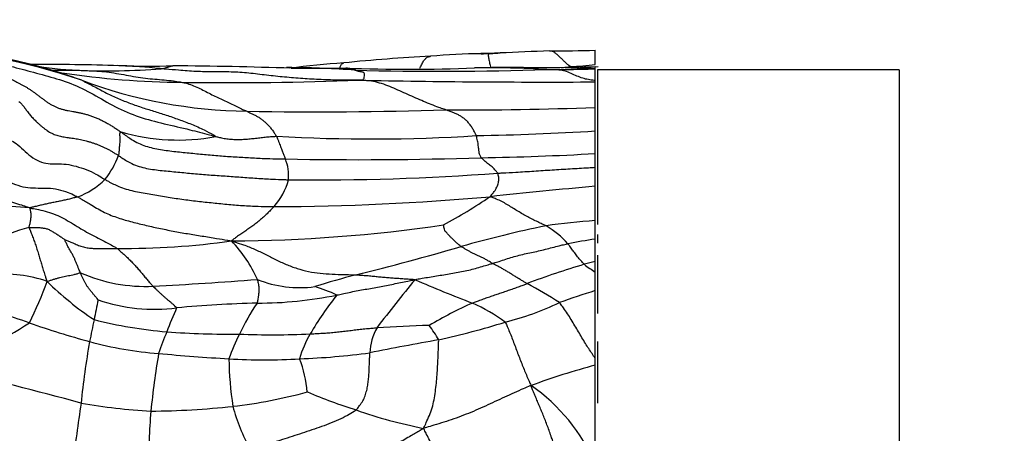
# Model space of a CAD drawing. Units: millimetres. Extents: x 0 to 835, y 0 to 1165.
# Drawn here: x 479 to 501, y 413 to 422 of the extents above; entities that cross this region are included whole.
import ezdxf
from ezdxf import colors
from ezdxf.entities.mleader import LeaderData, LeaderLine
from ezdxf.math import Vec2, Vec3

# ---------------------------------------------------------------- set-up
doc = ezdxf.new("R2010")
doc.units = ezdxf.units.MM
doc.layers.add('DV5_Défaut', color=7, linetype='Continuous')
doc.layers.add('Défaut', color=7, linetype='Continuous')

# ---------------------------------------------------------------- blocks, each defined once
blk = doc.blocks.new('_DOT')
at = {"color": 0}
blk.add_line((0, 0), (-1, 0), dxfattribs=at)
at = {"color": 0, "const_width": 0.333}
blk.add_lwpolyline([(-0.1665, 0, 1), (0.1665, 0, 1)], format="xyb", close=True, dxfattribs=at)
blk = doc.blocks.new('SE4')
at = {"layer": 'DV5_Défaut', "color": 7, "linetype": 'Continuous'}
for p, q in [((492.002, 421.145), (492.002, 421.471)), ((492.002, 421.039), (492.002, 421.091)), ((492.002, 420.771), (492.002, 421.04)), ((492.052, 421.016), (492.052, 417.434)), ((499.052, 421.016), (492.052, 421.016)), ((499.052, 421.016), (499.052, 396.516)), ((492.002, 420.738), (492.002, 420.771)), ((492.002, 420.144), (492.002, 420.738)), ((492.002, 419.599), (492.002, 420.144)), ((492.002, 419.077), (492.002, 419.599)), ((492.002, 418.757), (492.002, 419.077)), ((492.002, 418.317), (492.002, 418.757)), ((492.002, 417.52), (492.002, 418.317)), ((492.002, 417.09), (492.002, 417.52)), ((492.002, 416.572), (492.002, 417.09)), ((492.052, 417.198), (492.052, 417)), ((492.052, 416.722), (492.052, 415.364)), ((492.002, 416.326), (492.002, 416.572)), ((492.002, 415.896), (492.002, 416.326)), ((492.002, 414.32), (492.002, 415.896)), ((492.052, 414.718), (492.052, 413.284)), ((492.002, 414.168), (492.002, 414.32)), ((492.002, 411.876), (492.002, 414.168))]:
    blk.add_line(p, q, dxfattribs=at)
for centre, radius, start, end in [((474.858, 405.413), 16.242, 72.671, 87.7712), ((475.168, 406.302), 15.287, 71.2234, 86.598), ((488.379, 447.637), 26.266, 272.127, 273.0895), ((490.581, 403.402), 18.025, 92.4949, 93.3315), ((493.044, 356.95), 64.541, 91.86602, 92.88581), ((489.96, 528.95), 107.498, 270.52352, 271.08879), ((490.318, 379.817), 41.57, 92.9448, 95.7319), ((489.353, 409.399), 11.99, 89.9935, 95.619), ((489.477, 419.698), 1.7, 88.0992, 94.3099), ((479.023, 355.64), 65.503, 88.31425, 90.09466), ((479.781, 433.948), 12.939, 268.0156, 270.8754), ((480.693, 436.313), 15.319, 267.3255, 274.6432), ((481.624, 440.271), 19.168, 267.989, 271.739), ((481.108, 300.584), 120.533, 88.1755, 89.47846), ((484.867, 400.494), 20.575, 89.7333, 90.0761), ((488.139, 394.618), 26.634, 94.2469, 96.9525), ((485.512, 528.019), 106.965, 269.6989, 270.37334), ((484.867, 400.494), 20.575, 85.6466, 89.7333), ((487.622, 461.629), 40.597, 268.0053, 272.2281), ((488.437, 497.61), 76.626, 268.49816, 271.82547), ((489.52, 400.232), 20.835, 86.2621, 90.8886), ((489.939, 390.538), 30.533, 89.3403, 91.3872), ((490.335, 484.555), 63.486, 269.9593, 271.56766), ((490.908, 429.714), 8.691, 269.7978, 277.2303), ((490.803, 460.991), 39.968, 270.1075, 270.5932), ((489.534, 435.108), 14.139, 276.8226, 277.6898), ((490.803, 460.991), 39.968, 270.5932, 271.2407), ((491.333, 425.649), 4.554, 271.1612, 278.4479), ((490.803, 460.991), 39.968, 271.2407, 271.7198), ((499.2, 87.389), 333.73, 91.23585, 91.29246), ((482.61, 440.905), 20.179, 261.5069, 269.4765), ((477.648, 414.14), 7.07, 69.8125, 73.1959), ((484.055, 431.373), 11.315, 249.4771, 269.3087), ((483.486, 502.983), 82.262, 269.26125, 272.11442), ((490.907, 650.954), 230.219, 268.90844, 270.27263), ((485.588, 517.323), 97.279, 269.01644, 271.73793), ((488.79, 512.202), 92.114, 269.84394, 271.99884), ((488.034, 485.773), 66.292, 271.04366, 273.43177), ((482.321, 424.177), 4.787, 253.9599, 280.5493), ((486.793, 458.614), 39.199, 266.7991, 273.5809), ((479.121, 419.691), 1.936, 321.1459, 340.0362), ((486.491, 507.24), 88.306, 268.91127, 271.85764), ((483.85, 418.562), 1.039, 354.8417, 21.9427), ((488.391, 481.896), 62.923, 270.87668, 273.29005), ((479.391, 419.712), 1.749, 290.2292, 315.0519), ((483.371, 418.88), 1.569, 318.7381, 344.7912), ((485.52, 475.545), 57.08, 269.3619, 274.2392), ((502.208, 302.73), 116.036, 95.04569, 96.25571), ((484.356, 476.869), 59.024, 270.18847, 275.06204), ((481.841, 429.598), 13.871, 298.6105, 303.829), ((478.265, 412.764), 5.088, 83.0623, 102.3466), ((479.619, 414.355), 3.1, 104.1052, 120.7983), ((483.319, 452.909), 35.862, 270.3918, 278.2798), ((495.854, 392.612), 25.284, 101.3916, 105.9893), ((492.85, 404.144), 13.403, 93.624, 98.5362), ((489.736, 415.497), 2.209, 42.3509, 59.4043), ((493.284, 407.382), 9.792, 97.5178, 101.2796), ((481.085, 434.8), 17.924, 269.4442, 277.9498), ((481.297, 414.879), 3.138, 24.0302, 43.7212), ((471.973, 475.034), 60.527, 283.84029, 286.22931), ((497.133, 398.358), 18.932, 106.5244, 110.7645), ((496.727, 397.424), 19.723, 103.861, 104.6237), ((493.834, 419.159), 3.374, 231.8057, 237.1182), ((478.318, 413.39), 2.887, 70.4206, 95.8901), ((481.571, 419.776), 3.781, 246.4428, 272.6096), ((476.578, 513.818), 97.955, 273.02237, 274.44071), ((485.146, 418.594), 2.628, 248.0354, 277.6822), ((492.211, 394.385), 22.624, 104.7477, 107.2646), ((471.308, 418.961), 8.472, 333.2647, 340.3333), ((484.62, 421.557), 7.625, 225.6005, 236.1685), ((484.189, 411.829), 4.362, 65.391, 72.5561), ((516.913, 392.204), 37.68, 140.5415, 142.7019), ((499.138, 442.036), 28.251, 246.3861, 249.3057), ((486.094, 407.846), 9.284, 56.8434, 62.2207), ((484.166, 424.775), 9.168, 269.9469, 281.5734), ((492.035, 411.011), 7.696, 141.5754, 149.7242), ((495.64, 403.631), 12.793, 106.5214, 110.4462), ((474.026, 401.403), 14.576, 70.5742, 76.2925), ((491.908, 413.056), 11.735, 167.0635, 169.3559), ((481.773, 419.461), 3.996, 250.9858, 277.4568), ((490.164, 411.941), 8.639, 155.684, 159.6775), ((485.207, 381.593), 34.031, 91.7661, 94.9144), ((488.748, 412.518), 5.533, 146.057, 154.6546), ((492.962, 406.991), 9.421, 113.8428, 120.7284), ((487.496, 411.89), 4.071, 53.5848, 65.9592), ((488.126, 422.111), 7.172, 284.4227, 295.1273), ((465.96, 435.49), 24.094, 297.2087, 302.4112), ((485.984, 435.618), 21.669, 250.8439, 254.7137), ((524.965, 405.867), 45.561, 168.15, 168.801), ((483.006, 425.796), 10.895, 256.0252, 265.033), ((487.977, 414.425), 1.204, 149.4961, 178.646), ((489.31, 374.119), 40.986, 91.6234, 93.316), ((486.014, 413.445), 2.695, 29.0721, 37.6008), ((483.314, 436.804), 22.622, 282.9122, 286.9591), ((492.808, 410.56), 11.605, 157.8163, 160.467), ((483.58, 435.563), 20.677, 265.7927, 270.4653), ((487.545, 412.934), 4.27, 152.7867, 161.1107), ((484.517, 434.314), 19.442, 267.7337, 272.5709), ((487.566, 413.622), 2.521, 149.7563, 163.9958), ((500.1, 411.23), 20.132, 170.0282, 174.1409), ((482.396, 422.259), 7.836, 254.2692, 266.1628), ((500.874, 343.872), 71.977, 100.00512, 101.29806), ((503.146, 410.901), 21.566, 170.5548, 174.1458), ((485.571, 452.432), 38.171, 264.4387, 266.8976), ((484.577, 430.789), 16.482, 271.9689, 277.6554), ((484.324, 427.878), 13.587, 266.5458, 273.4584), ((490.892, 414.367), 7.387, 180.3913, 188.9894), ((482.602, 413.318), 2.73, 4.771, 21.4468), ((496.756, 396.645), 18.157, 105.1788, 110.111), ((463.1, 352.213), 63.387, 74.46933, 77.35516), ((488.069, 410.174), 4.286, 23.3956, 55.2217), ((482.265, 424.771), 11.634, 276.568, 285.2386), ((490.153, 424.904), 12.342, 246.9633, 252.5657), ((814.478, 366.119), 337.715, 171.97171, 172.216), ((482.558, 427.914), 14.838, 260.358, 266.6539), ((481.508, 432.494), 19.394, 270.544, 276.1804), ((488.06, 414.417), 4.624, 195.0921, 208.4033), ((505.038, 411.306), 23.415, 175.6028, 178.9032), ((490.191, 423.765), 11.274, 250.6459, 258.8884)]:
    blk.add_arc(centre, radius, start, end, dxfattribs=at)
for points, knots in [([(491.426, 421.096), (491.419, 421.098), (491.402, 421.109), (491.368, 421.133), (491.318, 421.18), (491.261, 421.235), (491.204, 421.293), (491.146, 421.347), (491.089, 421.399), (491.035, 421.435), (490.986, 421.452), (490.955, 421.456), (490.942, 421.457)], [0, 0, 0, 0, 0.0285599, 0.1142398, 0.2284796, 0.3427193, 0.4569591, 0.5711989, 0.6854387, 0.7996785, 0.9139182, 1, 1, 1, 1]), ([(477.197, 421.348), (477.226, 421.345), (477.412, 421.321), (477.754, 421.27), (478.241, 421.159), (478.77, 421.014), (479.306, 420.873), (479.841, 420.715), (480.357, 420.459), (480.862, 420.151), (481.415, 419.915), (481.999, 419.767), (482.55, 419.643), (482.945, 419.539), (483.16, 419.481), (483.197, 419.471)], [0, 0, 0, 0, 0.022727, 0.090909, 0.181818, 0.272727, 0.363636, 0.454545, 0.545455, 0.636364, 0.727273, 0.818182, 0.909091, 0.977273, 1, 1, 1, 1]), ([(487.933, 421.056), (487.938, 421.067), (487.959, 421.11), (487.995, 421.185), (488.046, 421.266), (488.103, 421.313), (488.15, 421.328), (488.177, 421.331), (488.18, 421.332)], [0, 0, 0, 0, 0.0799636, 0.3027493, 0.525535, 0.7483207, 0.9711064, 1, 1, 1, 1]), ([(489.533, 421.397), (489.532, 421.396), (489.531, 421.393), (489.526, 421.384), (489.52, 421.361), (489.52, 421.318), (489.53, 421.274), (489.54, 421.224), (489.552, 421.173), (489.565, 421.122), (489.575, 421.087), (489.579, 421.069), (489.58, 421.066)], [0, 0, 0, 0, 0.0304417, 0.1217669, 0.2435339, 0.3653008, 0.4870677, 0.6088347, 0.7306016, 0.8523685, 0.9741355, 1, 1, 1, 1]), ([(479.035, 421.101), (479.093, 421.095), (479.237, 421.076), (479.466, 421.045), (479.701, 421.025), (479.872, 421.016), (479.957, 421.012), (479.979, 421.011)], [0, 0, 0, 0, 0.183173, 0.455449, 0.727724, 0.931931, 1, 1, 1, 1]), ([(479.979, 421.011), (479.998, 421.01), (480.074, 421.006), (480.227, 421), (480.438, 420.99), (480.666, 420.974), (480.893, 420.937), (481.119, 420.899), (481.344, 420.856), (481.566, 420.821), (481.788, 420.802), (482.006, 420.785), (482.2, 420.765), (482.339, 420.743), (482.408, 420.731), (482.426, 420.728)], [0, 0, 0, 0, 0.022727, 0.090909, 0.181818, 0.272727, 0.363636, 0.454545, 0.545455, 0.636364, 0.727273, 0.818182, 0.909091, 0.977273, 1, 1, 1, 1]), ([(481.934, 421.044), (481.905, 421.047), (481.793, 421.058), (481.568, 421.081), (481.258, 421.104), (481.035, 421.113), (480.923, 421.115)], [0, 0, 0, 0, 0.083346, 0.333384, 0.666768, 1, 1, 1, 1]), ([(481.934, 421.044), (481.943, 421.046), (481.975, 421.053), (482.039, 421.066), (482.112, 421.085), (482.167, 421.102), (482.194, 421.11), (482.206, 421.112), (482.206, 421.112)], [0, 0, 0, 0, 0.061711, 0.246844, 0.493687, 0.740531, 0.987375, 1, 1, 1, 1]), ([(486.521, 420.777), (486.477, 420.777), (486.332, 420.777), (486.043, 420.778), (485.644, 420.789), (485.214, 420.811), (484.794, 420.848), (484.376, 420.892), (483.964, 420.945), (483.554, 420.972), (483.146, 420.969), (482.74, 420.977), (482.37, 421.004), (482.101, 421.029), (481.967, 421.041), (481.934, 421.044)], [0, 0, 0, 0, 0.022727, 0.090909, 0.181818, 0.272727, 0.363636, 0.454545, 0.545455, 0.636364, 0.727273, 0.818182, 0.909091, 0.977273, 1, 1, 1, 1]), ([(486.081, 421.076), (486.085, 421.086), (486.099, 421.12), (486.126, 421.163), (486.152, 421.176), (486.165, 421.179), (486.166, 421.179)], [0, 0, 0, 0, 0.157972, 0.573288, 0.988604, 1, 1, 1, 1]), ([(486.429, 421.01), (486.422, 421.012), (486.39, 421.023), (486.325, 421.044), (486.263, 421.055), (486.223, 421.056), (486.218, 421.056)], [0, 0, 0, 0, 0.118074, 0.472294, 0.944589, 1, 1, 1, 1]), ([(486.521, 420.777), (486.527, 420.778), (486.545, 420.781), (486.577, 420.786), (486.618, 420.79), (486.642, 420.821), (486.649, 420.878), (486.647, 420.927), (486.634, 420.956), (486.611, 420.965), (486.581, 420.968), (486.54, 420.973), (486.49, 420.985), (486.453, 420.999), (486.435, 421.008), (486.429, 421.01)], [0, 0, 0, 0, 0.022727, 0.090909, 0.181818, 0.272727, 0.363636, 0.454545, 0.545455, 0.636364, 0.727273, 0.818182, 0.909091, 0.977273, 1, 1, 1, 1]), ([(490.878, 421.022), (490.867, 421.023), (490.841, 421.023), (490.789, 421.024), (490.719, 421.027), (490.645, 421.034), (490.57, 421.043), (490.491, 421.056), (490.407, 421.065), (490.339, 421.069), (490.299, 421.069), (490.291, 421.069)], [0, 0, 0, 0, 0.03435, 0.137402, 0.274803, 0.412205, 0.549606, 0.687008, 0.824409, 0.961811, 1, 1, 1, 1]), ([(492.002, 420.771), (491.994, 420.772), (491.941, 420.777), (491.843, 420.79), (491.71, 420.819), (491.576, 420.873), (491.44, 420.938), (491.302, 420.991), (491.16, 421.016), (491.028, 421.02), (490.933, 421.021), (490.889, 421.022), (490.878, 421.022)], [0, 0, 0, 0, 0.023281, 0.145371, 0.267461, 0.389551, 0.511641, 0.63373, 0.75582, 0.87791, 0.969478, 1, 1, 1, 1]), ([(480.088, 420.776), (480.11, 420.765), (480.2, 420.722), (480.381, 420.632), (480.628, 420.496), (480.901, 420.361), (481.182, 420.253), (481.467, 420.15), (481.756, 420.061), (482.047, 419.972), (482.34, 419.867), (482.634, 419.759), (482.908, 419.64), (483.098, 419.536), (483.191, 419.482), (483.197, 419.471)], [0, 0, 0, 0, 0.022727, 0.090909, 0.181818, 0.272727, 0.363636, 0.454545, 0.545455, 0.636364, 0.727273, 0.818182, 0.909091, 0.977273, 1, 1, 1, 1]), ([(482.426, 420.728), (482.438, 420.725), (482.488, 420.714), (482.587, 420.688), (482.722, 420.636), (482.867, 420.567), (483.007, 420.494), (483.146, 420.423), (483.281, 420.359), (483.413, 420.298), (483.543, 420.236), (483.67, 420.171), (483.786, 420.115), (483.868, 420.08), (483.909, 420.063), (483.919, 420.058)], [0, 0, 0, 0, 0.022727, 0.090909, 0.181818, 0.272727, 0.363636, 0.454545, 0.545455, 0.636364, 0.727273, 0.818182, 0.909091, 0.977273, 1, 1, 1, 1]), ([(488.539, 420.089), (488.526, 420.093), (488.47, 420.112), (488.357, 420.151), (488.199, 420.211), (488.021, 420.286), (487.839, 420.364), (487.655, 420.445), (487.47, 420.529), (487.282, 420.612), (487.094, 420.685), (486.904, 420.741), (486.729, 420.768), (486.601, 420.774), (486.538, 420.776), (486.521, 420.777)], [0, 0, 0, 0, 0.022727, 0.090909, 0.181818, 0.272727, 0.363636, 0.454545, 0.545455, 0.636364, 0.727273, 0.818182, 0.909091, 0.977273, 1, 1, 1, 1]), ([(483.919, 420.058), (483.925, 420.055), (483.948, 420.043), (483.995, 420.02), (484.057, 419.99), (484.126, 419.957), (484.195, 419.918), (484.261, 419.874), (484.325, 419.824), (484.385, 419.768), (484.443, 419.705), (484.499, 419.635), (484.55, 419.564), (484.584, 419.51), (484.601, 419.483), (484.604, 419.476)], [0, 0, 0, 0, 0.022727, 0.090909, 0.181818, 0.272727, 0.363636, 0.454545, 0.545455, 0.636364, 0.727273, 0.818182, 0.909091, 0.977273, 1, 1, 1, 1]), ([(489.242, 419.491), (489.239, 419.499), (489.224, 419.529), (489.196, 419.588), (489.155, 419.665), (489.101, 419.741), (489.044, 419.81), (488.982, 419.87), (488.917, 419.922), (488.848, 419.963), (488.775, 420.001), (488.699, 420.031), (488.627, 420.057), (488.573, 420.076), (488.547, 420.086), (488.539, 420.089)], [0, 0, 0, 0, 0.022727, 0.090909, 0.181818, 0.272727, 0.363636, 0.454545, 0.545455, 0.636364, 0.727273, 0.818182, 0.909091, 0.977273, 1, 1, 1, 1]), ([(478.385, 419.413), (478.396, 419.408), (478.46, 419.376), (478.582, 419.304), (478.736, 419.166), (478.907, 419.008), (479.103, 418.887), (479.311, 418.836), (479.512, 418.841), (479.73, 418.834), (479.96, 418.784), (480.192, 418.709), (480.399, 418.614), (480.54, 418.53), (480.61, 418.487), (480.628, 418.476)], [0, 0, 0, 0, 0.022727, 0.090909, 0.181818, 0.272727, 0.363636, 0.454545, 0.545455, 0.636364, 0.727273, 0.818182, 0.909091, 0.977273, 1, 1, 1, 1]), ([(480.998, 419.576), (480.992, 419.577), (480.98, 419.57), (480.965, 419.549), (480.97, 419.505), (480.971, 419.458), (480.972, 419.408), (480.971, 419.357), (480.969, 419.305), (480.963, 419.25), (480.958, 419.195), (480.955, 419.142), (480.951, 419.092), (480.945, 419.053), (480.941, 419.035), (480.94, 419.03)], [0, 0, 0, 0, 0.022727, 0.090909, 0.181818, 0.272727, 0.363636, 0.454545, 0.545455, 0.636364, 0.727273, 0.818182, 0.909091, 0.977273, 1, 1, 1, 1]), ([(480.998, 419.576), (481.022, 419.559), (481.118, 419.489), (481.312, 419.354), (481.609, 419.224), (481.96, 419.158), (482.313, 419.116), (482.667, 419.082), (483.023, 419.046), (483.38, 419.016), (483.738, 418.994), (484.096, 418.973), (484.425, 418.958), (484.664, 418.953), (484.784, 418.951), (484.814, 418.95)], [0, 0, 0, 0, 0.022727, 0.090909, 0.181818, 0.272727, 0.363636, 0.454545, 0.545455, 0.636364, 0.727273, 0.818182, 0.909091, 0.977273, 1, 1, 1, 1]), ([(483.197, 419.471), (483.22, 419.465), (483.26, 419.456), (483.341, 419.437), (483.456, 419.418), (483.584, 419.405), (483.713, 419.402), (483.841, 419.405), (483.967, 419.415), (484.093, 419.428), (484.218, 419.444), (484.343, 419.458), (484.459, 419.47), (484.544, 419.475), (484.587, 419.476), (484.604, 419.476)], [0, 0, 0, 0, 0.022727, 0.090909, 0.181818, 0.272727, 0.363636, 0.454545, 0.545455, 0.636364, 0.727273, 0.818182, 0.909091, 0.977273, 1, 1, 1, 1]), ([(484.604, 419.476), (484.607, 419.471), (484.616, 419.451), (484.633, 419.41), (484.657, 419.355), (484.681, 419.295), (484.701, 419.239), (484.721, 419.186), (484.739, 419.14), (484.755, 419.096), (484.771, 419.058), (484.785, 419.023), (484.798, 418.99), (484.807, 418.965), (484.812, 418.953), (484.814, 418.95)], [0, 0, 0, 0, 0.022727, 0.090909, 0.181818, 0.272727, 0.363636, 0.454545, 0.545455, 0.636364, 0.727273, 0.818182, 0.909091, 0.977273, 1, 1, 1, 1]), ([(489.354, 418.98), (489.352, 418.983), (489.347, 418.994), (489.337, 419.017), (489.323, 419.048), (489.31, 419.083), (489.306, 419.121), (489.302, 419.163), (489.296, 419.209), (489.289, 419.261), (489.283, 419.317), (489.271, 419.375), (489.258, 419.428), (489.248, 419.467), (489.243, 419.486), (489.242, 419.491)], [0, 0, 0, 0, 0.022727, 0.090909, 0.181818, 0.272727, 0.363636, 0.454545, 0.545455, 0.636364, 0.727273, 0.818182, 0.909091, 0.977273, 1, 1, 1, 1]), ([(480.94, 419.03), (480.966, 419.013), (481.066, 418.946), (481.273, 418.82), (481.593, 418.722), (481.956, 418.681), (482.319, 418.647), (482.683, 418.61), (483.049, 418.58), (483.415, 418.556), (483.782, 418.53), (484.149, 418.503), (484.486, 418.484), (484.731, 418.474), (484.854, 418.469), (484.885, 418.468)], [0, 0, 0, 0, 0.022727, 0.090909, 0.181818, 0.272727, 0.363636, 0.454545, 0.545455, 0.636364, 0.727273, 0.818182, 0.909091, 0.977273, 1, 1, 1, 1]), ([(489.74, 418.621), (489.738, 418.625), (489.727, 418.638), (489.705, 418.665), (489.675, 418.7), (489.643, 418.736), (489.608, 418.769), (489.566, 418.801), (489.526, 418.833), (489.485, 418.863), (489.45, 418.893), (489.418, 418.923), (489.388, 418.95), (489.367, 418.969), (489.356, 418.978), (489.354, 418.98)], [0, 0, 0, 0, 0.022727, 0.090909, 0.181818, 0.272727, 0.363636, 0.454545, 0.545455, 0.636364, 0.727273, 0.818182, 0.909091, 0.977273, 1, 1, 1, 1]), ([(489.74, 418.621), (489.775, 418.623), (489.915, 418.631), (490.195, 418.646), (490.58, 418.67), (491.001, 418.698), (491.421, 418.723), (491.755, 418.743), (491.949, 418.754), (492.002, 418.757)], [0, 0, 0, 0, 0.046449, 0.185798, 0.371595, 0.557393, 0.743191, 0.928988, 1, 1, 1, 1]), ([(478.88, 417.815), (478.864, 417.822), (478.804, 417.842), (478.682, 417.88), (478.514, 417.931), (478.333, 417.999), (478.156, 418.08), (477.979, 418.157), (477.801, 418.233), (477.622, 418.303), (477.44, 418.357), (477.255, 418.402), (477.085, 418.442), (476.96, 418.473), (476.898, 418.488), (476.884, 418.492)], [0, 0, 0, 0, 0.022727, 0.090909, 0.181818, 0.272727, 0.363636, 0.454545, 0.545455, 0.636364, 0.727273, 0.818182, 0.909091, 0.977273, 1, 1, 1, 1]), ([(477.438, 418.618), (477.452, 418.617), (477.535, 418.618), (477.699, 418.619), (477.927, 418.613), (478.165, 418.551), (478.382, 418.434), (478.606, 418.331), (478.843, 418.281), (479.077, 418.275), (479.307, 418.279), (479.542, 418.251), (479.755, 418.186), (479.904, 418.117), (479.977, 418.081), (479.995, 418.071)], [0, 0, 0, 0, 0.022727, 0.090909, 0.181818, 0.272727, 0.363636, 0.454545, 0.545455, 0.636364, 0.727273, 0.818182, 0.909091, 0.977273, 1, 1, 1, 1]), ([(480.628, 418.476), (480.654, 418.461), (480.759, 418.403), (480.974, 418.292), (481.293, 418.199), (481.65, 418.14), (482.007, 418.078), (482.367, 418.022), (482.728, 417.975), (483.091, 417.937), (483.454, 417.9), (483.819, 417.869), (484.154, 417.853), (484.398, 417.847), (484.519, 417.845), (484.55, 417.845)], [0, 0, 0, 0, 0.022727, 0.090909, 0.181818, 0.272727, 0.363636, 0.454545, 0.545455, 0.636364, 0.727273, 0.818182, 0.909091, 0.977273, 1, 1, 1, 1]), ([(489.564, 418.075), (489.565, 418.081), (489.577, 418.097), (489.604, 418.129), (489.642, 418.173), (489.679, 418.222), (489.706, 418.274), (489.735, 418.324), (489.753, 418.376), (489.759, 418.428), (489.768, 418.48), (489.763, 418.529), (489.752, 418.572), (489.745, 418.602), (489.741, 418.617), (489.74, 418.621)], [0, 0, 0, 0, 0.022727, 0.090909, 0.181818, 0.272727, 0.363636, 0.454545, 0.545455, 0.636364, 0.727273, 0.818182, 0.909091, 0.977273, 1, 1, 1, 1]), ([(479.995, 418.071), (479.988, 418.069), (479.956, 418.06), (479.892, 418.044), (479.803, 418.018), (479.703, 417.997), (479.6, 417.975), (479.496, 417.953), (479.391, 417.934), (479.287, 417.912), (479.184, 417.888), (479.08, 417.863), (478.988, 417.841), (478.922, 417.826), (478.889, 417.818), (478.88, 417.815)], [0, 0, 0, 0, 0.022727, 0.090909, 0.181818, 0.272727, 0.363636, 0.454545, 0.545455, 0.636364, 0.727273, 0.818182, 0.909091, 0.977273, 1, 1, 1, 1]), ([(479.995, 418.071), (480.02, 418.058), (480.118, 418.001), (480.312, 417.885), (480.578, 417.724), (480.892, 417.591), (481.217, 417.499), (481.546, 417.418), (481.876, 417.344), (482.209, 417.277), (482.544, 417.217), (482.881, 417.164), (483.191, 417.114), (483.416, 417.076), (483.528, 417.057), (483.565, 417.048)], [0, 0, 0, 0, 0.022727, 0.090909, 0.181818, 0.272727, 0.363636, 0.454545, 0.545455, 0.636364, 0.727273, 0.818182, 0.909091, 0.977273, 1, 1, 1, 1]), ([(490.86, 417.398), (490.852, 417.403), (490.815, 417.42), (490.741, 417.454), (490.639, 417.505), (490.521, 417.562), (490.405, 417.623), (490.29, 417.688), (490.176, 417.756), (490.066, 417.826), (489.952, 417.895), (489.838, 417.964), (489.718, 418.015), (489.627, 418.052), (489.582, 418.07), (489.564, 418.075)], [0, 0, 0, 0, 0.022727, 0.090909, 0.181818, 0.272727, 0.363636, 0.454545, 0.545455, 0.636364, 0.727273, 0.818182, 0.909091, 0.977273, 1, 1, 1, 1]), ([(478.88, 417.815), (478.881, 417.812), (478.885, 417.799), (478.891, 417.773), (478.899, 417.737), (478.908, 417.696), (478.913, 417.655), (478.908, 417.614), (478.904, 417.572), (478.901, 417.53), (478.893, 417.488), (478.882, 417.447), (478.873, 417.409), (478.866, 417.381), (478.862, 417.367), (478.863, 417.362)], [0, 0, 0, 0, 0.022727, 0.090909, 0.181818, 0.272727, 0.363636, 0.454545, 0.545455, 0.636364, 0.727273, 0.818182, 0.909091, 0.977273, 1, 1, 1, 1]), ([(478.88, 417.815), (478.901, 417.811), (478.97, 417.799), (479.106, 417.773), (479.292, 417.727), (479.488, 417.659), (479.674, 417.571), (479.851, 417.468), (480.026, 417.359), (480.203, 417.253), (480.385, 417.16), (480.564, 417.071), (480.725, 416.983), (480.84, 416.918), (480.898, 416.885), (480.912, 416.876)], [0, 0, 0, 0, 0.022727, 0.090909, 0.181818, 0.272727, 0.363636, 0.454545, 0.545455, 0.636364, 0.727273, 0.818182, 0.909091, 0.977273, 1, 1, 1, 1]), ([(484.55, 417.845), (484.544, 417.838), (484.517, 417.811), (484.464, 417.757), (484.39, 417.681), (484.304, 417.602), (484.217, 417.526), (484.126, 417.452), (484.035, 417.382), (483.942, 417.319), (483.849, 417.256), (483.754, 417.19), (483.665, 417.128), (483.601, 417.081), (483.567, 417.058), (483.565, 417.048)], [0, 0, 0, 0, 0.022727, 0.090909, 0.181818, 0.272727, 0.363636, 0.454545, 0.545455, 0.636364, 0.727273, 0.818182, 0.909091, 0.977273, 1, 1, 1, 1]), ([(478.863, 417.362), (478.869, 417.363), (478.896, 417.363), (478.949, 417.364), (479.02, 417.364), (479.098, 417.361), (479.177, 417.35), (479.255, 417.342), (479.331, 417.314), (479.405, 417.269), (479.478, 417.227), (479.549, 417.18), (479.613, 417.137), (479.66, 417.105), (479.683, 417.089), (479.687, 417.086)], [0, 0, 0, 0, 0.022727, 0.090909, 0.181818, 0.272727, 0.363636, 0.454545, 0.545455, 0.636364, 0.727273, 0.818182, 0.909091, 0.977273, 1, 1, 1, 1]), ([(478.863, 417.362), (478.865, 417.354), (478.881, 417.319), (478.911, 417.248), (478.951, 417.146), (478.992, 417.033), (479.031, 416.919), (479.068, 416.804), (479.103, 416.688), (479.137, 416.573), (479.172, 416.458), (479.207, 416.343), (479.242, 416.237), (479.268, 416.16), (479.281, 416.121), (479.285, 416.109)], [0, 0, 0, 0, 0.022727, 0.090909, 0.181818, 0.272727, 0.363636, 0.454545, 0.545455, 0.636364, 0.727273, 0.818182, 0.909091, 0.977273, 1, 1, 1, 1]), ([(488.889, 416.918), (488.885, 416.921), (488.869, 416.935), (488.836, 416.962), (488.79, 417.001), (488.741, 417.045), (488.696, 417.091), (488.65, 417.136), (488.606, 417.182), (488.564, 417.227), (488.518, 417.271), (488.499, 417.319), (488.494, 417.367), (488.488, 417.402), (488.485, 417.419), (488.484, 417.421)], [0, 0, 0, 0, 0.022727, 0.090909, 0.181818, 0.272727, 0.363636, 0.454545, 0.545455, 0.636364, 0.727273, 0.818182, 0.909091, 0.977273, 1, 1, 1, 1]), ([(479.687, 417.086), (479.691, 417.086), (479.724, 417.07), (479.79, 417.041), (479.884, 417.004), (479.99, 416.958), (480.098, 416.914), (480.212, 416.891), (480.329, 416.878), (480.445, 416.87), (480.562, 416.87), (480.678, 416.87), (480.784, 416.873), (480.862, 416.875), (480.9, 416.876), (480.912, 416.876)], [0, 0, 0, 0, 0.022727, 0.090909, 0.181818, 0.272727, 0.363636, 0.454545, 0.545455, 0.636364, 0.727273, 0.818182, 0.909091, 0.977273, 1, 1, 1, 1]), ([(480.06, 416.31), (480.057, 416.315), (480.048, 416.337), (480.029, 416.38), (480.003, 416.441), (479.976, 416.511), (479.947, 416.582), (479.919, 416.651), (479.884, 416.722), (479.84, 416.791), (479.8, 416.862), (479.761, 416.937), (479.726, 417.007), (479.701, 417.058), (479.687, 417.085), (479.687, 417.086)], [0, 0, 0, 0, 0.022727, 0.090909, 0.181818, 0.272727, 0.363636, 0.454545, 0.545455, 0.636364, 0.727273, 0.818182, 0.909091, 0.977273, 1, 1, 1, 1]), ([(480.912, 416.876), (480.92, 416.871), (480.949, 416.845), (481.007, 416.793), (481.087, 416.722), (481.169, 416.642), (481.252, 416.562), (481.328, 416.48), (481.401, 416.397), (481.472, 416.314), (481.539, 416.232), (481.606, 416.151), (481.669, 416.08), (481.714, 416.03), (481.737, 416.005), (481.743, 415.999)], [0, 0, 0, 0, 0.022727, 0.090909, 0.181818, 0.272727, 0.363636, 0.454545, 0.545455, 0.636364, 0.727273, 0.818182, 0.909091, 0.977273, 1, 1, 1, 1]), ([(483.565, 417.048), (483.599, 417.039), (483.688, 417.011), (483.865, 416.953), (484.103, 416.862), (484.346, 416.74), (484.584, 416.616), (484.828, 416.503), (485.083, 416.407), (485.349, 416.336), (485.621, 416.297), (485.898, 416.277), (486.153, 416.27), (486.339, 416.266), (486.432, 416.264), (486.452, 416.264)], [0, 0, 0, 0, 0.022727, 0.090909, 0.181818, 0.272727, 0.363636, 0.454545, 0.545455, 0.636364, 0.727273, 0.818182, 0.909091, 0.977273, 1, 1, 1, 1]), ([(489.615, 416.526), (489.609, 416.53), (489.586, 416.545), (489.54, 416.574), (489.476, 416.612), (489.407, 416.649), (489.34, 416.683), (489.272, 416.715), (489.206, 416.746), (489.141, 416.777), (489.075, 416.808), (489.013, 416.842), (488.956, 416.876), (488.915, 416.902), (488.894, 416.915), (488.889, 416.918)], [0, 0, 0, 0, 0.022727, 0.090909, 0.181818, 0.272727, 0.363636, 0.454545, 0.545455, 0.636364, 0.727273, 0.818182, 0.909091, 0.977273, 1, 1, 1, 1]), ([(489.615, 416.526), (489.628, 416.53), (489.679, 416.547), (489.782, 416.58), (489.924, 416.626), (490.078, 416.675), (490.237, 416.719), (490.399, 416.757), (490.562, 416.79), (490.724, 416.825), (490.886, 416.866), (491.046, 416.908), (491.194, 416.945), (491.301, 416.97), (491.355, 416.982), (491.368, 416.985)], [0, 0, 0, 0, 0.022727, 0.090909, 0.181818, 0.272727, 0.363636, 0.454545, 0.545455, 0.636364, 0.727273, 0.818182, 0.909091, 0.977273, 1, 1, 1, 1]), ([(491.748, 416.508), (491.744, 416.511), (491.731, 416.525), (491.705, 416.554), (491.668, 416.593), (491.628, 416.635), (491.591, 416.679), (491.558, 416.726), (491.525, 416.772), (491.492, 416.817), (491.46, 416.861), (491.43, 416.905), (491.402, 416.943), (491.381, 416.969), (491.371, 416.982), (491.368, 416.985)], [0, 0, 0, 0, 0.022727, 0.090909, 0.181818, 0.272727, 0.363636, 0.454545, 0.545455, 0.636364, 0.727273, 0.818182, 0.909091, 0.977273, 1, 1, 1, 1]), ([(487.821, 416.15), (487.837, 416.156), (487.891, 416.166), (488.002, 416.186), (488.155, 416.212), (488.321, 416.238), (488.488, 416.265), (488.654, 416.294), (488.82, 416.322), (488.985, 416.353), (489.147, 416.389), (489.303, 416.436), (489.446, 416.478), (489.55, 416.508), (489.602, 416.522), (489.615, 416.526)], [0, 0, 0, 0, 0.022727, 0.090909, 0.181818, 0.272727, 0.363636, 0.454545, 0.545455, 0.636364, 0.727273, 0.818182, 0.909091, 0.977273, 1, 1, 1, 1]), ([(490.421, 416.06), (490.415, 416.063), (490.39, 416.077), (490.342, 416.105), (490.275, 416.145), (490.203, 416.189), (490.13, 416.235), (490.057, 416.28), (489.984, 416.325), (489.91, 416.369), (489.837, 416.412), (489.763, 416.452), (489.695, 416.488), (489.645, 416.511), (489.621, 416.523), (489.615, 416.526)], [0, 0, 0, 0, 0.022727, 0.090909, 0.181818, 0.272727, 0.363636, 0.454545, 0.545455, 0.636364, 0.727273, 0.818182, 0.909091, 0.977273, 1, 1, 1, 1]), ([(479.285, 416.109), (479.294, 416.112), (479.319, 416.121), (479.369, 416.139), (479.437, 416.16), (479.509, 416.182), (479.579, 416.2), (479.646, 416.216), (479.713, 416.231), (479.78, 416.244), (479.845, 416.256), (479.913, 416.271), (479.978, 416.287), (480.028, 416.303), (480.053, 416.311), (480.06, 416.31)], [0, 0, 0, 0, 0.022727, 0.090909, 0.181818, 0.272727, 0.363636, 0.454545, 0.545455, 0.636364, 0.727273, 0.818182, 0.909091, 0.977273, 1, 1, 1, 1]), ([(480.471, 415.683), (480.468, 415.685), (480.453, 415.704), (480.423, 415.741), (480.381, 415.791), (480.335, 415.845), (480.292, 415.899), (480.247, 415.954), (480.208, 416.009), (480.177, 416.066), (480.145, 416.125), (480.115, 416.184), (480.09, 416.241), (480.071, 416.283), (480.062, 416.305), (480.06, 416.31)], [0, 0, 0, 0, 0.022727, 0.090909, 0.181818, 0.272727, 0.363636, 0.454545, 0.545455, 0.636364, 0.727273, 0.818182, 0.909091, 0.977273, 1, 1, 1, 1]), ([(484.163, 416.157), (484.164, 416.152), (484.168, 416.131), (484.177, 416.091), (484.189, 416.04), (484.198, 415.989), (484.199, 415.939), (484.2, 415.892), (484.197, 415.847), (484.19, 415.802), (484.184, 415.757), (484.176, 415.71), (484.168, 415.666), (484.163, 415.63), (484.16, 415.612), (484.158, 415.608)], [0, 0, 0, 0, 0.022727, 0.090909, 0.181818, 0.272727, 0.363636, 0.454545, 0.545455, 0.636364, 0.727273, 0.818182, 0.909091, 0.977273, 1, 1, 1, 1]), ([(486.452, 416.264), (486.465, 416.263), (486.506, 416.26), (486.589, 416.254), (486.702, 416.247), (486.825, 416.236), (486.946, 416.223), (487.069, 416.211), (487.193, 416.201), (487.317, 416.192), (487.443, 416.182), (487.569, 416.173), (487.686, 416.165), (487.771, 416.159), (487.813, 416.155), (487.821, 416.15)], [0, 0, 0, 0, 0.022727, 0.090909, 0.181818, 0.272727, 0.363636, 0.454545, 0.545455, 0.636364, 0.727273, 0.818182, 0.909091, 0.977273, 1, 1, 1, 1]), ([(481.743, 415.999), (481.747, 415.995), (481.764, 415.978), (481.797, 415.944), (481.843, 415.9), (481.893, 415.853), (481.943, 415.807), (481.994, 415.763), (482.044, 415.719), (482.095, 415.676), (482.145, 415.634), (482.195, 415.59), (482.24, 415.55), (482.273, 415.519), (482.29, 415.503), (482.291, 415.499)], [0, 0, 0, 0, 0.022727, 0.090909, 0.181818, 0.272727, 0.363636, 0.454545, 0.545455, 0.636364, 0.727273, 0.818182, 0.909091, 0.977273, 1, 1, 1, 1]), ([(486.006, 415.794), (486.019, 415.797), (486.074, 415.808), (486.184, 415.831), (486.334, 415.865), (486.499, 415.898), (486.664, 415.927), (486.828, 415.956), (486.993, 415.987), (487.158, 416.018), (487.322, 416.05), (487.486, 416.084), (487.637, 416.114), (487.747, 416.137), (487.801, 416.149), (487.821, 416.15)], [0, 0, 0, 0, 0.022727, 0.090909, 0.181818, 0.272727, 0.363636, 0.454545, 0.545455, 0.636364, 0.727273, 0.818182, 0.909091, 0.977273, 1, 1, 1, 1]), ([(489.154, 415.607), (489.164, 415.611), (489.201, 415.626), (489.277, 415.655), (489.382, 415.695), (489.497, 415.736), (489.613, 415.776), (489.729, 415.816), (489.845, 415.855), (489.961, 415.894), (490.076, 415.933), (490.191, 415.974), (490.296, 416.013), (490.373, 416.042), (490.411, 416.056), (490.421, 416.06)], [0, 0, 0, 0, 0.022727, 0.090909, 0.181818, 0.272727, 0.363636, 0.454545, 0.545455, 0.636364, 0.727273, 0.818182, 0.909091, 0.977273, 1, 1, 1, 1]), ([(492.002, 414.32), (491.977, 414.36), (491.926, 414.437), (491.851, 414.55), (491.774, 414.671), (491.694, 414.802), (491.613, 414.942), (491.53, 415.083), (491.445, 415.224), (491.357, 415.362), (491.273, 415.484), (491.211, 415.568), (491.18, 415.61), (491.171, 415.618)], [0, 0, 0, 0, 0.098339, 0.198524, 0.298708, 0.398893, 0.499077, 0.599262, 0.699446, 0.799631, 0.899815, 0.974954, 1, 1, 1, 1]), ([(485.389, 414.891), (485.4, 414.892), (485.447, 414.895), (485.542, 414.901), (485.671, 414.908), (485.812, 414.918), (485.953, 414.93), (486.094, 414.945), (486.235, 414.962), (486.375, 414.98), (486.516, 414.997), (486.657, 415.012), (486.786, 415.024), (486.88, 415.032), (486.927, 415.036), (486.939, 415.036)], [0, 0, 0, 0, 0.022727, 0.090909, 0.181818, 0.272727, 0.363636, 0.454545, 0.545455, 0.636364, 0.727273, 0.818182, 0.909091, 0.977273, 1, 1, 1, 1]), ([(489.912, 415.166), (489.919, 415.157), (489.938, 415.114), (489.977, 415.027), (490.029, 414.903), (490.083, 414.765), (490.135, 414.625), (490.188, 414.484), (490.241, 414.343), (490.295, 414.204), (490.35, 414.069), (490.405, 413.939), (490.454, 413.825), (490.488, 413.746), (490.506, 413.707), (490.513, 413.695)], [0, 0, 0, 0, 0.022727, 0.090909, 0.181818, 0.272727, 0.363636, 0.454545, 0.545455, 0.636364, 0.727273, 0.818182, 0.909091, 0.977273, 1, 1, 1, 1]), ([(488.018, 412.702), (488.026, 412.719), (488.052, 412.775), (488.103, 412.887), (488.173, 413.042), (488.236, 413.221), (488.272, 413.411), (488.301, 413.603), (488.322, 413.798), (488.337, 413.992), (488.348, 414.187), (488.358, 414.382), (488.364, 414.557), (488.368, 414.681), (488.37, 414.743), (488.369, 414.754)], [0, 0, 0, 0, 0.022727, 0.090909, 0.181818, 0.272727, 0.363636, 0.454545, 0.545455, 0.636364, 0.727273, 0.818182, 0.909091, 0.977273, 1, 1, 1, 1]), ([(486.455, 413.128), (486.464, 413.135), (486.49, 413.17), (486.542, 413.239), (486.615, 413.334), (486.662, 413.453), (486.702, 413.576), (486.727, 413.701), (486.741, 413.828), (486.753, 413.955), (486.758, 414.083), (486.764, 414.21), (486.768, 414.324), (486.771, 414.404), (486.772, 414.444), (486.773, 414.454)], [0, 0, 0, 0, 0.022727, 0.090909, 0.181818, 0.272727, 0.363636, 0.454545, 0.545455, 0.636364, 0.727273, 0.818182, 0.909091, 0.977273, 1, 1, 1, 1]), ([(490.513, 413.695), (490.491, 413.69), (490.417, 413.657), (490.268, 413.592), (490.063, 413.501), (489.841, 413.399), (489.62, 413.296), (489.398, 413.194), (489.174, 413.095), (488.948, 413.004), (488.721, 412.92), (488.49, 412.844), (488.277, 412.78), (488.122, 412.732), (488.045, 412.708), (488.018, 412.702)], [0, 0, 0, 0, 0.022727, 0.090909, 0.181818, 0.272727, 0.363636, 0.454545, 0.545455, 0.636364, 0.727273, 0.818182, 0.909091, 0.977273, 1, 1, 1, 1]), ([(491.032, 412.346), (491.032, 412.358), (491.017, 412.404), (490.986, 412.497), (490.942, 412.622), (490.894, 412.754), (490.845, 412.882), (490.794, 413.007), (490.745, 413.128), (490.696, 413.246), (490.647, 413.36), (490.6, 413.471), (490.559, 413.569), (490.527, 413.643), (490.512, 413.68), (490.513, 413.695)], [0, 0, 0, 0, 0.022727, 0.090909, 0.181818, 0.272727, 0.363636, 0.454545, 0.545455, 0.636364, 0.727273, 0.818182, 0.909091, 0.977273, 1, 1, 1, 1]), ([(486.455, 413.128), (486.44, 413.116), (486.373, 413.074), (486.239, 412.992), (486.045, 412.894), (485.824, 412.804), (485.599, 412.723), (485.372, 412.646), (485.144, 412.57), (484.915, 412.496), (484.686, 412.423), (484.456, 412.352), (484.244, 412.29), (484.089, 412.245), (484.012, 412.222), (483.993, 412.217)], [0, 0, 0, 0, 0.022727, 0.090909, 0.181818, 0.272727, 0.363636, 0.454545, 0.545455, 0.636364, 0.727273, 0.818182, 0.909091, 0.977273, 1, 1, 1, 1]), ([(488.018, 412.702), (487.991, 412.684), (487.895, 412.627), (487.702, 412.515), (487.436, 412.357), (487.127, 412.209), (486.806, 412.083), (486.484, 411.964), (486.157, 411.853), (485.831, 411.743), (485.504, 411.635), (485.177, 411.526), (484.878, 411.426), (484.66, 411.352), (484.551, 411.314), (484.524, 411.305)], [0, 0, 0, 0, 0.022727, 0.090909, 0.181818, 0.272727, 0.363636, 0.454545, 0.545455, 0.636364, 0.727273, 0.818182, 0.909091, 0.977273, 1, 1, 1, 1]), ([(488.885, 411.322), (488.879, 411.336), (488.843, 411.371), (488.774, 411.44), (488.688, 411.531), (488.604, 411.63), (488.532, 411.743), (488.458, 411.87), (488.384, 412.005), (488.31, 412.142), (488.235, 412.284), (488.162, 412.424), (488.096, 412.55), (488.049, 412.642), (488.026, 412.688), (488.018, 412.702)], [0, 0, 0, 0, 0.022727, 0.090909, 0.181818, 0.272727, 0.363636, 0.454545, 0.545455, 0.636364, 0.727273, 0.818182, 0.909091, 0.977273, 1, 1, 1, 1])]:
    blk.add_open_spline(points, degree=3, knots=knots, dxfattribs=at)
for points in [[(478.169, 420.968), (478.181, 420.962), (478.211, 420.945), (478.255, 420.919), (478.299, 420.893), (478.342, 420.867), (478.386, 420.841), (478.432, 420.815), (478.48, 420.789), (478.531, 420.761), (478.586, 420.733), (478.643, 420.704), (478.702, 420.673), (478.761, 420.641), (478.82, 420.606), (478.878, 420.569), (478.935, 420.531), (478.992, 420.49), (479.048, 420.448), (479.105, 420.405), (479.163, 420.361), (479.222, 420.317), (479.282, 420.274), (479.344, 420.233), (479.407, 420.196), (479.471, 420.163), (479.537, 420.136), (479.604, 420.113), (479.672, 420.094), (479.742, 420.078), (479.814, 420.064), (479.886, 420.052), (479.961, 420.039), (480.038, 420.024), (480.116, 420.006), (480.196, 419.985), (480.277, 419.96), (480.359, 419.931), (480.442, 419.898), (480.524, 419.861), (480.606, 419.821), (480.687, 419.777), (480.766, 419.73), (480.844, 419.68), (480.922, 419.629), (480.973, 419.594), (480.998, 419.576)], [(478.631, 420.283), (478.645, 420.275), (478.666, 420.255), (478.697, 420.223), (478.725, 420.192), (478.751, 420.158), (478.777, 420.123), (478.803, 420.086), (478.829, 420.048), (478.858, 420.009), (478.891, 419.97), (478.927, 419.93), (478.965, 419.889), (479.006, 419.848), (479.05, 419.806), (479.095, 419.763), (479.142, 419.721), (479.191, 419.681), (479.24, 419.643), (479.291, 419.607), (479.343, 419.574), (479.397, 419.546), (479.452, 419.521), (479.508, 419.501), (479.565, 419.484), (479.623, 419.47), (479.681, 419.46), (479.741, 419.451), (479.801, 419.443), (479.863, 419.435), (479.927, 419.426), (479.992, 419.414), (480.058, 419.401), (480.126, 419.386), (480.195, 419.369), (480.264, 419.35), (480.334, 419.329), (480.404, 419.305), (480.474, 419.279), (480.543, 419.251), (480.612, 419.22), (480.68, 419.186), (480.747, 419.15), (480.812, 419.111), (480.877, 419.071), (480.919, 419.044), (480.94, 419.03)]]:
    blk.add_open_spline(points, degree=3, dxfattribs=at)

msp = doc.modelspace()

# ---------------------------------------------------------------- block references
at = {"layer": 'Défaut'}
msp.add_blockref('SE4', (0, 0), dxfattribs=at)

# ---------------------------------------------------------------- leaders
at = {"layer": 'Défaut', "color": 7, "linetype": 'Continuous'}
ml = msp.add_multileader_mtext('Standard', dxfattribs=at)
ml.set_content('{\\pxsm0.9;\\fSolid Edge ISO|b1||i0||c0|p34;\\W1.;09/10/2020\\P}', color=256)
ml.set_leader_properties()
ml.set_arrow_properties(name='DOT')
ml.build(insert=Vec2(0, 0))
ml.multileader.update_dxf_attribs({"leader_type": 0, "dogleg_length": 0, "arrow_head_size": 12})
ctx = ml.context
ctx.base_point, ctx.char_height, ctx.arrow_head_size, ctx.landing_gap_size = Vec3(747.016, 1157.46), 12, 12, 4.2
notes = []
notes.append((ctx, [(0, (0, 0, 0), (0, 0), (1, 0), 1, [])]))
ctx.mtext.insert = Vec3(749.016, 1163.58)
for ctx, leaders in notes:
    for number, flags, end, landing, length, lines in leaders:
        leader = LeaderData()
        leader.index, (leader.has_last_leader_line, leader.has_dogleg_vector, leader.attachment_direction) = number, flags
        leader.last_leader_point, leader.dogleg_vector, leader.dogleg_length = Vec3(end), Vec3(landing), length
        for number, points, colour, breaks in lines:
            line = LeaderLine()
            line.index, line.vertices, line.color, line.breaks = number, Vec3.list(points), colors.encode_raw_color(colour), breaks
            leader.lines.append(line)
        ctx.leaders.append(leader)

doc.saveas('drawing.dxf')
